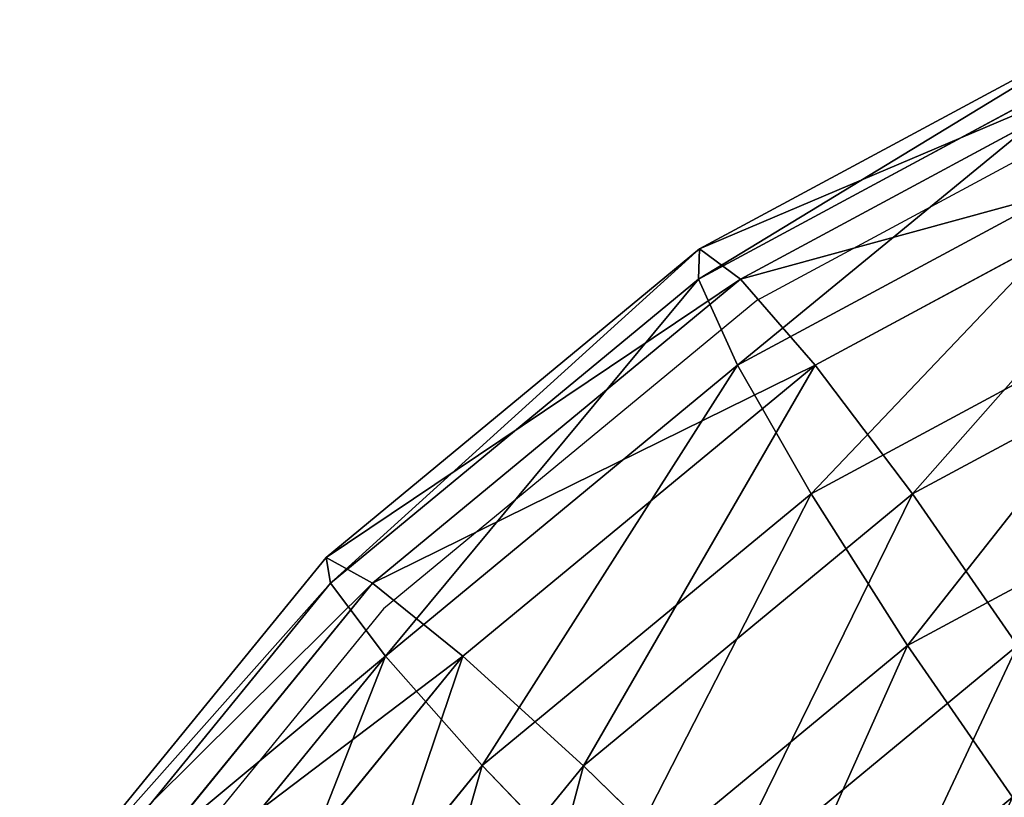
# Model space of a CAD drawing. Units: centimetres. Extents: x -276 to 277, y -179 to 178.
# Drawn here: x -84 to -81, y 25 to 28 of the extents above; entities that cross this region are included whole.
import ezdxf

# ---------------------------------------------------------------- set-up
doc = ezdxf.new("R2010")
doc.units = ezdxf.units.CM
doc.header["$LTSCALE"] = 2.54
doc.layers.get('0').update_dxf_attribs({"true_color": 0xff5454})
doc.layers.add('VP-EQ', color=7, linetype='Continuous', true_color=0x8a3492)

# ---------------------------------------------------------------- blocks, each defined once
blk = doc.blocks.new('Grupuj_60')
at = {"color": 0}
for p, q in [((27.6177, 3.3098, 0.1306), (28.5829, 4.4859, 0.1276)), ((27.6177, 3.3098, 0.1306), (28.5829, 4.4859, 0.1276)), ((27.6292, 3.309, 3.244), (28.5936, 4.4843, 3.241)), ((27.6292, 3.309, 3.244), (28.5936, 4.4843, 3.241)), ((28.0074, 2.9213, 0.4943), (29.0408, 4.1805, 0.4911)), ((28.0074, 2.9213, 0.4943), (29.0408, 4.1805, 0.4911)), ((28.0162, 2.9207, 2.8772), (29.0491, 4.1793, 2.874)), ((28.0162, 2.9207, 2.8772), (29.0491, 4.1793, 2.874)), ((28.269, 2.6616, 1.0399), (29.3479, 3.9763, 1.0365)), ((28.269, 2.6616, 1.0399), (29.3479, 3.9763, 1.0365)), ((28.2737, 2.6613, 2.3295), (29.3524, 3.9756, 2.3262)), ((28.2737, 2.6613, 2.3295), (29.3524, 3.9756, 2.3262)), ((28.3625, 2.5703, 1.6844), (29.4573, 3.9044, 1.681)), ((28.3625, 2.5703, 1.6844), (29.4573, 3.9044, 1.681)), ((26.081, 2.8833, 0.0082), (27.159, 3.768, 0.0041)), ((26.081, 2.8833, 0.0082), (27.159, 3.768, 0.0041)), ((26.0945, 2.8833, 3.3781), (27.1715, 3.7672, 3.3741)), ((26.0945, 2.8833, 3.3781), (27.1715, 3.7672, 3.3741)), ((27.159, 3.768, 0.0041), (27.6177, 3.3098, 0.1306)), ((27.159, 3.768, 0.0041), (27.6177, 3.3098, 0.1306)), ((27.6292, 3.309, 3.244), (27.1715, 3.7672, 3.3741)), ((27.6292, 3.309, 3.244), (27.1715, 3.7672, 3.3741)), ((26.0945, 2.8833, 3.3781), (25.734, 3.422, 3.2513)), ((26.0945, 2.8833, 3.3781), (25.734, 3.422, 3.2513)), ((26.4415, 2.3446, 0.135), (27.6177, 3.3098, 0.1306)), ((26.4415, 2.3446, 0.135), (27.6177, 3.3098, 0.1306)), ((26.4539, 2.3445, 3.2484), (27.6292, 3.309, 3.244)), ((26.4539, 2.3445, 3.2484), (27.6292, 3.309, 3.244)), ((27.6177, 3.3098, 0.1306), (28.0074, 2.9213, 0.4943)), ((27.6177, 3.3098, 0.1306), (28.0074, 2.9213, 0.4943)), ((28.0162, 2.9207, 2.8772), (27.6292, 3.309, 3.244)), ((28.0162, 2.9207, 2.8772), (27.6292, 3.309, 3.244)), ((26.7481, 1.8878, 0.499), (28.0074, 2.9213, 0.4943)), ((26.7481, 1.8878, 0.499), (28.0074, 2.9213, 0.4943)), ((26.7577, 1.8878, 2.8819), (28.0162, 2.9207, 2.8772)), ((26.7577, 1.8878, 2.8819), (28.0162, 2.9207, 2.8772)), ((28.0074, 2.9213, 0.4943), (28.269, 2.6616, 1.0399)), ((28.0074, 2.9213, 0.4943), (28.269, 2.6616, 1.0399)), ((28.2737, 2.6613, 2.3295), (28.0162, 2.9207, 2.8772)), ((28.2737, 2.6613, 2.3295), (28.0162, 2.9207, 2.8772)), ((24.8657, 2.2265, 3.3833), (26.0945, 2.8833, 3.3781)), ((24.8657, 2.2265, 3.3833), (26.0945, 2.8833, 3.3781)), ((26.081, 2.8833, 0.0082), (26.4415, 2.3446, 0.135)), ((26.081, 2.8833, 0.0082), (26.4415, 2.3446, 0.135)), ((26.4539, 2.3445, 3.2484), (26.0945, 2.8833, 3.3781)), ((26.4539, 2.3445, 3.2484), (26.0945, 2.8833, 3.3781)), ((26.9542, 1.5827, 1.0448), (28.269, 2.6616, 1.0399)), ((26.9542, 1.5827, 1.0448), (28.269, 2.6616, 1.0399)), ((26.9594, 1.5827, 2.3345), (28.2737, 2.6613, 2.3295)), ((26.9594, 1.5827, 2.3345), (28.2737, 2.6613, 2.3295)), ((28.269, 2.6616, 1.0399), (28.3625, 2.5703, 1.6844)), ((28.269, 2.6616, 1.0399), (28.3625, 2.5703, 1.6844)), ((28.3625, 2.5703, 1.6844), (28.2737, 2.6613, 2.3295)), ((28.3625, 2.5703, 1.6844), (28.2737, 2.6613, 2.3295)), ((27.0284, 1.4755, 1.6894), (28.3625, 2.5703, 1.6844)), ((27.0284, 1.4755, 1.6894), (28.3625, 2.5703, 1.6844)), ((25.0997, 1.6273, 0.1406), (26.4415, 2.3446, 0.135)), ((25.0997, 1.6273, 0.1406), (26.4415, 2.3446, 0.135)), ((25.1131, 1.6279, 3.2541), (26.4539, 2.3445, 3.2484)), ((25.1131, 1.6279, 3.2541), (26.4539, 2.3445, 3.2484)), ((26.4415, 2.3446, 0.135), (26.7481, 1.8878, 0.499)), ((26.4415, 2.3446, 0.135), (26.7481, 1.8878, 0.499)), ((26.7577, 1.8878, 2.8819), (26.4539, 2.3445, 3.2484)), ((26.7577, 1.8878, 2.8819), (26.4539, 2.3445, 3.2484)), ((25.3115, 1.1199, 0.505), (26.7481, 1.8878, 0.499)), ((25.3115, 1.1199, 0.505), (26.7481, 1.8878, 0.499)), ((25.3218, 1.1203, 2.888), (26.7577, 1.8878, 2.8819)), ((25.3218, 1.1203, 2.888), (26.7577, 1.8878, 2.8819)), ((26.7481, 1.8878, 0.499), (26.9542, 1.5827, 1.0448)), ((26.7481, 1.8878, 0.499), (26.9542, 1.5827, 1.0448)), ((26.9594, 1.5827, 2.3345), (26.7577, 1.8878, 2.8819)), ((26.9594, 1.5827, 2.3345), (26.7577, 1.8878, 2.8819)), ((25.4543, 0.7809, 1.0511), (26.9542, 1.5827, 1.0448)), ((25.4543, 0.7809, 1.0511), (26.9542, 1.5827, 1.0448)), ((25.4599, 0.7811, 2.3408), (26.9594, 1.5827, 2.3345)), ((25.4599, 0.7811, 2.3408), (26.9594, 1.5827, 2.3345)), ((26.9542, 1.5827, 1.0448), (27.0284, 1.4755, 1.6894)), ((26.9542, 1.5827, 1.0448), (27.0284, 1.4755, 1.6894)), ((27.0284, 1.4755, 1.6894), (26.9594, 1.5827, 2.3345)), ((27.0284, 1.4755, 1.6894), (26.9594, 1.5827, 2.3345)), ((25.5064, 0.662, 1.6958), (27.0284, 1.4755, 1.6894)), ((25.5064, 0.662, 1.6958), (27.0284, 1.4755, 1.6894))]:
    blk.add_line(p, q, dxfattribs=at)
mesh = blk.add_polyface(dxfattribs=at)
corners = [(28.0437, 4.8459, 0.0014), (27.6177, 3.3098, 0.1306), (27.159, 3.768, 0.0041), (28.5829, 4.4859, 0.1276)]
mesh.append_faces([[corners[k] for k in face] for face in [(0, 1, 2), (1, 0, 3)]], dxfattribs={"vtx0": -1, "color": 0})
mesh = blk.add_polyface(dxfattribs=at)
corners = [(27.6292, 3.309, 3.244), (28.0553, 4.8442, 3.3713), (27.1715, 3.7672, 3.3741), (28.5936, 4.4843, 3.241)]
mesh.append_faces([[corners[k] for k in face] for face in [(0, 1, 2), (1, 0, 3)]], dxfattribs={"vtx0": -1, "color": 0})
mesh = blk.add_polyface(dxfattribs=at)
corners = [(25.734, 3.422, 3.2513), (26.3231, 4.6139, 2.8839), (25.4274, 3.8788, 2.8873), (26.7129, 4.2254, 3.2477)]
mesh.append_faces([[corners[k] for k in face] for face in [(0, 1, 2), (1, 0, 3)]], dxfattribs={"vtx0": -1, "color": 0})
mesh = blk.add_polyface(dxfattribs=at)
corners = [(28.5829, 4.4859, 0.1276), (28.0074, 2.9213, 0.4943), (27.6177, 3.3098, 0.1306), (29.0408, 4.1805, 0.4911)]
mesh.append_faces([[corners[k] for k in face] for face in [(0, 1, 2), (1, 0, 3)]], dxfattribs={"vtx0": -1, "color": 0})
mesh = blk.add_polyface(dxfattribs=at)
corners = [(28.0162, 2.9207, 2.8772), (28.5936, 4.4843, 3.241), (27.6292, 3.309, 3.244), (29.0491, 4.1793, 2.874)]
mesh.append_faces([[corners[k] for k in face] for face in [(0, 1, 2), (1, 0, 3)]], dxfattribs={"vtx0": -1, "color": 0})
mesh = blk.add_polyface(dxfattribs=at)
corners = [(26.7013, 4.2261, 0.1342), (26.081, 2.8833, 0.0082), (25.7216, 3.422, 0.1379), (27.159, 3.768, 0.0041)]
mesh.append_faces([[corners[k] for k in face] for face in [(0, 1, 2), (1, 0, 3)]], dxfattribs={"vtx0": -1, "color": 0})
mesh = blk.add_polyface(dxfattribs=at)
corners = [(26.0945, 2.8833, 3.3781), (26.7129, 4.2254, 3.2477), (25.734, 3.422, 3.2513), (27.1715, 3.7672, 3.3741)]
mesh.append_faces([[corners[k] for k in face] for face in [(0, 1, 2), (1, 0, 3)]], dxfattribs={"vtx0": -1, "color": 0})
mesh = blk.add_polyface(dxfattribs=at)
corners = [(28.0074, 2.9213, 0.4943), (29.3479, 3.9763, 1.0365), (28.269, 2.6616, 1.0399), (29.0408, 4.1805, 0.4911)]
mesh.append_faces([[corners[k] for k in face] for face in [(0, 1, 2), (1, 0, 3)]], dxfattribs={"vtx0": -1, "color": 0})
mesh = blk.add_polyface(dxfattribs=at)
corners = [(29.3524, 3.9756, 2.3262), (28.0162, 2.9207, 2.8772), (28.2737, 2.6613, 2.3295), (29.0491, 4.1793, 2.874)]
mesh.append_faces([[corners[k] for k in face] for face in [(0, 1, 2), (1, 0, 3)]], dxfattribs={"vtx0": -1, "color": 0})
mesh = blk.add_polyface(dxfattribs=at)
corners = [(28.269, 2.6616, 1.0399), (29.4573, 3.9044, 1.681), (28.3625, 2.5703, 1.6844), (29.3479, 3.9763, 1.0365)]
mesh.append_faces([[corners[k] for k in face] for face in [(0, 1, 2), (1, 0, 3)]], dxfattribs={"vtx0": -1, "color": 0})
mesh = blk.add_polyface(dxfattribs=at)
corners = [(29.4573, 3.9044, 1.681), (28.2737, 2.6613, 2.3295), (28.3625, 2.5703, 1.6844), (29.3524, 3.9756, 2.3262)]
mesh.append_faces([[corners[k] for k in face] for face in [(0, 1, 2), (1, 0, 3)]], dxfattribs={"vtx0": -1, "color": 0})
mesh = blk.add_polyface(dxfattribs=at)
corners = [(27.159, 3.768, 0.0041), (26.4415, 2.3446, 0.135), (26.081, 2.8833, 0.0082), (27.6177, 3.3098, 0.1306)]
mesh.append_faces([[corners[k] for k in face] for face in [(0, 1, 2), (1, 0, 3)]], dxfattribs={"vtx0": -1, "color": 0})
mesh = blk.add_polyface(dxfattribs=at)
corners = [(26.4539, 2.3445, 3.2484), (27.1715, 3.7672, 3.3741), (26.0945, 2.8833, 3.3781), (27.6292, 3.309, 3.244)]
mesh.append_faces([[corners[k] for k in face] for face in [(0, 1, 2), (1, 0, 3)]], dxfattribs={"vtx0": -1, "color": 0})
mesh = blk.add_polyface(dxfattribs=at)
corners = [(24.8657, 2.2265, 3.3833), (25.734, 3.422, 3.2513), (24.6172, 2.8251, 3.256), (26.0945, 2.8833, 3.3781)]
mesh.append_faces([[corners[k] for k in face] for face in [(0, 1, 2), (1, 0, 3)]], dxfattribs={"vtx0": -1, "color": 0})
mesh = blk.add_polyface(dxfattribs=at)
corners = [(27.6177, 3.3098, 0.1306), (26.7481, 1.8878, 0.499), (26.4415, 2.3446, 0.135), (28.0074, 2.9213, 0.4943)]
mesh.append_faces([[corners[k] for k in face] for face in [(0, 1, 2), (1, 0, 3)]], dxfattribs={"vtx0": -1, "color": 0})
mesh = blk.add_polyface(dxfattribs=at)
corners = [(26.7577, 1.8878, 2.8819), (27.6292, 3.309, 3.244), (26.4539, 2.3445, 3.2484), (28.0162, 2.9207, 2.8772)]
mesh.append_faces([[corners[k] for k in face] for face in [(0, 1, 2), (1, 0, 3)]], dxfattribs={"vtx0": -1, "color": 0})
mesh = blk.add_polyface(dxfattribs=at)
corners = [(28.269, 2.6616, 1.0399), (26.7481, 1.8878, 0.499), (28.0074, 2.9213, 0.4943), (26.9542, 1.5827, 1.0448)]
mesh.append_faces([[corners[k] for k in face] for face in [(0, 1, 2), (1, 0, 3)]], dxfattribs={"vtx0": -1, "color": 0})
mesh = blk.add_polyface(dxfattribs=at)
corners = [(28.0162, 2.9207, 2.8772), (26.9594, 1.5827, 2.3345), (28.2737, 2.6613, 2.3295), (26.7577, 1.8878, 2.8819)]
mesh.append_faces([[corners[k] for k in face] for face in [(0, 1, 2), (1, 0, 3)]], dxfattribs={"vtx0": -1, "color": 0})
mesh = blk.add_polyface(dxfattribs=at)
corners = [(26.081, 2.8833, 0.0082), (25.0997, 1.6273, 0.1406), (24.8512, 2.2259, 0.0133), (26.4415, 2.3446, 0.135)]
mesh.append_faces([[corners[k] for k in face] for face in [(0, 1, 2), (1, 0, 3)]], dxfattribs={"vtx0": -1, "color": 0})
mesh = blk.add_polyface(dxfattribs=at)
corners = [(25.1131, 1.6279, 3.2541), (26.0945, 2.8833, 3.3781), (24.8657, 2.2265, 3.3833), (26.4539, 2.3445, 3.2484)]
mesh.append_faces([[corners[k] for k in face] for face in [(0, 1, 2), (1, 0, 3)]], dxfattribs={"vtx0": -1, "color": 0})
mesh = blk.add_polyface(dxfattribs=at)
corners = [(28.3625, 2.5703, 1.6844), (26.9542, 1.5827, 1.0448), (28.269, 2.6616, 1.0399), (27.0284, 1.4755, 1.6894)]
mesh.append_faces([[corners[k] for k in face] for face in [(0, 1, 2), (1, 0, 3)]], dxfattribs={"vtx0": -1, "color": 0})
mesh = blk.add_polyface(dxfattribs=at)
corners = [(28.2737, 2.6613, 2.3295), (27.0284, 1.4755, 1.6894), (28.3625, 2.5703, 1.6844), (26.9594, 1.5827, 2.3345)]
mesh.append_faces([[corners[k] for k in face] for face in [(0, 1, 2), (1, 0, 3)]], dxfattribs={"vtx0": -1, "color": 0})
mesh = blk.add_polyface(dxfattribs=at)
corners = [(26.4415, 2.3446, 0.135), (25.3115, 1.1199, 0.505), (25.0997, 1.6273, 0.1406), (26.7481, 1.8878, 0.499)]
mesh.append_faces([[corners[k] for k in face] for face in [(0, 1, 2), (1, 0, 3)]], dxfattribs={"vtx0": -1, "color": 0})
mesh = blk.add_polyface(dxfattribs=at)
corners = [(25.3218, 1.1203, 2.888), (26.4539, 2.3445, 3.2484), (25.1131, 1.6279, 3.2541), (26.7577, 1.8878, 2.8819)]
mesh.append_faces([[corners[k] for k in face] for face in [(0, 1, 2), (1, 0, 3)]], dxfattribs={"vtx0": -1, "color": 0})
mesh = blk.add_polyface(dxfattribs=at)
corners = [(26.9542, 1.5827, 1.0448), (25.3115, 1.1199, 0.505), (26.7481, 1.8878, 0.499), (25.4543, 0.7809, 1.0511)]
mesh.append_faces([[corners[k] for k in face] for face in [(0, 1, 2), (1, 0, 3)]], dxfattribs={"vtx0": -1, "color": 0})
mesh = blk.add_polyface(dxfattribs=at)
corners = [(26.7577, 1.8878, 2.8819), (25.4599, 0.7811, 2.3408), (26.9594, 1.5827, 2.3345), (25.3218, 1.1203, 2.888)]
mesh.append_faces([[corners[k] for k in face] for face in [(0, 1, 2), (1, 0, 3)]], dxfattribs={"vtx0": -1, "color": 0})
mesh = blk.add_polyface(dxfattribs=at)
corners = [(27.0284, 1.4755, 1.6894), (25.4543, 0.7809, 1.0511), (26.9542, 1.5827, 1.0448), (25.5064, 0.662, 1.6958)]
mesh.append_faces([[corners[k] for k in face] for face in [(0, 1, 2), (1, 0, 3)]], dxfattribs={"vtx0": -1, "color": 0})
mesh = blk.add_polyface(dxfattribs=at)
corners = [(26.9594, 1.5827, 2.3345), (25.5064, 0.662, 1.6958), (27.0284, 1.4755, 1.6894), (25.4599, 0.7811, 2.3408)]
mesh.append_faces([[corners[k] for k in face] for face in [(0, 1, 2), (1, 0, 3)]], dxfattribs={"vtx0": -1, "color": 0})
blk = doc.blocks.new('Komponent_552')
at = {"color": 0, "rotation": 180}
blk.add_blockref('Grupuj_60', (29.3566, 28.824, -1.4852), dxfattribs=at)
blk = doc.blocks.new('Grupuj_63')
at = {"color": 0, "extrusion": (-0.111778, 4.31408e-32, 0.993733), "rotation": 90}
blk.add_blockref('Komponent_552', (-28.7787, 26.1913, 216.6817), dxfattribs=at)
blk = doc.blocks.new('Komponent_553')
at = {"color": 0}
blk.add_blockref('Grupuj_63', (17.8038, 0, 0.6), dxfattribs=at)
blk = doc.blocks.new('Grupuj_43')
at = {"color": 253, "true_color": 0xa8a8a8}
blk.add_blockref('Komponent_553', (12.2968, -22.4494, 15.1536), dxfattribs=at)
blk = doc.blocks.new('Grupuj_6')
at = {"color": 18, "true_color": 0x000000}
blk.add_blockref('Grupuj_43', (4.4397, 22.4946), dxfattribs=at)
blk = doc.blocks.new('Grupuj_3')
at = {"color": 0}
blk.add_blockref('Grupuj_6', (-0.2354, 0), dxfattribs=at)
blk = doc.blocks.new('rb2315')
at = {"layer": 'VP-EQ', "color": 0}
for p, q in [((-71.9425, 59.9905), (-73.4542, 59.177)), ((-73.4542, 59.177), (-74.7794, 58.0822)), ((-74.7794, 58.0822), (-75.867, 56.7481))]:
    blk.add_line(p, q, dxfattribs=at)
blk = doc.blocks.new('rb2315 2d')
at = {"layer": 'VP-EQ', "color": 0}
blk.add_blockref('rb2315', (0, 0), dxfattribs=at)

msp = doc.modelspace()

# ---------------------------------------------------------------- block references
at = {"color": 0}
msp.add_blockref('Grupuj_3', (-120.0765, -29.0843), dxfattribs=at)
at = {"layer": 'VP-EQ', "color": 0}
msp.add_blockref('rb2315 2d', (-8.0159, -32.2718), dxfattribs=at)

doc.saveas('drawing.dxf')
